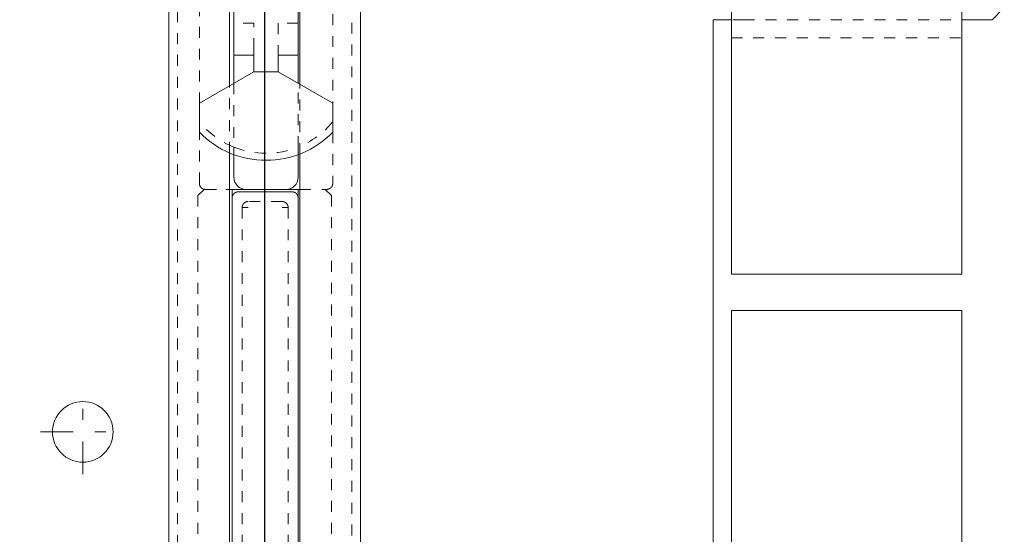
# Model space of a CAD drawing. Units: millimetres. Extents: x 2433 to 3303, y 141 to 827.
# Drawn here: x 3141 to 3223, y 629 to 672 of the extents above; entities that cross this region are included whole.
import ezdxf

# ---------------------------------------------------------------- set-up
doc = ezdxf.new("R2010")
doc.units = ezdxf.units.MM
for name, pattern in [('_..__..__..__.._', [1.8, 0.9, -0.9]), ('______....__....', [7.2, 2.7, -1.8, 0.9, -1.8]), ('______..__..__..', [7.2, 2.7, -0.9, 0.9, -0.9, 0.9, -0.9]), ('________________', [0])]:
    doc.linetypes.add(name, pattern=pattern)
for name, color, linetype in [('Ansichten', 7, 'Continuous'), ('Maße', 7, 'Continuous'), ('Mittellinien', 7, 'Continuous')]:
    doc.layers.add(name, color=color, linetype=linetype)
doc.dimstyles.get("Standard").update_dxf_attribs({"dimtxt": 0.18, "dimasz": 0.18, "dimexe": 0.18, "dimexo": 0.0625, "dimgap": 0.09, "dimtad": 0, "dimtih": 1, "dimtoh": 1, "dimdec": 4, "dimzin": 0, "dimdsep": 46, "dimtxsty": 'Standard', "dimcen": 0.09, "dimadec": 0, "dimazin": 0, "dimtfac": 1, "dimtdec": 4, "dimtofl": 0, "dimtmove": 0, "dimatfit": 3, "dimfxl": 0, "dimtolj": 1, "dimtzin": 0, "dimarcsym": 0})

# ---------------------------------------------------------------- blocks, each defined once
blk = doc.blocks.new('*D1')
at = {"layer": 'Defpoints', "color": 0}
for p in [(3161.541, 755), (3198.541, 680.504), (3161.541, 170.504)]:
    blk.add_point(p, dxfattribs=at)
at = {"layer": 'Maße', "color": 0, "lineweight": -2}
for p, q in [((3161.541, 170.567), (3161.541, 761.18)), ((3186.541, 761), (3173.541, 761)), ((3198.541, 680.567), (3198.541, 761.18))]:
    blk.add_line(p, q, dxfattribs=at)
at = {"layer": 'Maße', "color": 0}
for points in [[(3173.541, 763), (3173.541, 759), (3161.541, 761)], [(3186.541, 759), (3186.541, 763), (3198.541, 761)]]:
    blk.add_solid(points, dxfattribs=at)
at = {"layer": 'Maße', "color": 0, "insert": (3180.041, 767.09), "char_height": 12, "attachment_point": 5}
blk.add_mtext('\\A1;37', dxfattribs=at)
blk = doc.blocks.new('*D4')
at = {"layer": 'Defpoints', "color": 0}
for p in [(3161.541, 620.332), (3170.443, 570.833), (3161.541, 437.092)]:
    blk.add_point(p, dxfattribs=at)
at = {"layer": 'Maße', "color": 0, "lineweight": -2}
for p, q in [((3161.541, 626.332), (3129.932, 626.332)), ((3149.541, 626.332), (3137.541, 626.332)), ((3161.541, 437.154), (3161.541, 626.512)), ((3170.443, 570.896), (3170.443, 626.512)), ((3182.443, 626.332), (3194.443, 626.332))]:
    blk.add_line(p, q, dxfattribs=at)
at = {"layer": 'Maße', "color": 0}
for points in [[(3149.541, 624.332), (3149.541, 628.332), (3161.541, 626.332)], [(3182.443, 628.332), (3182.443, 624.332), (3170.443, 626.332)]]:
    blk.add_solid(points, dxfattribs=at)
at = {"layer": 'Maße', "color": 0, "insert": (3133.736, 632.422), "char_height": 12, "attachment_point": 5}
blk.add_mtext('\\A1;9', dxfattribs=at)
blk = doc.blocks.new('@734')
at = {"layer": 'Maße', "color": 7, "linetype": '________________', "lineweight": 9}
for p, q in [((3219.041, 650.504), (3219.041, 711.504)), ((3200.041, 650.504), (3200.041, 691.004)), ((3153.641, 682.504), (3153.641, 580.978)), ((3158.641, 666.042), (3158.641, 682.504)), ((3164.441, 666.174), (3164.441, 673.754)), ((3169.441, 591.011), (3169.441, 673.754)), ((3159.005, 672.912), (3159.005, 670.998)), ((3164.305, 670.998), (3164.305, 672.912)), ((3221.541, 671.504), (3222.541, 672.504)), ((3159.005, 670.998), (3159.005, 670.291)), ((3164.305, 670.291), (3164.305, 670.998)), ((3200.041, 671.504), (3198.541, 671.504)), ((3198.541, 671.504), (3198.541, 581.119)), ((3219.041, 671.504), (3221.541, 671.504)), ((3159.005, 670.291), (3159.005, 669.084)), ((3164.305, 669.084), (3164.305, 670.291)), ((3159.005, 669.084), (3159.005, 668.584)), ((3159.005, 668.584), (3159.005, 666.252)), ((3159.005, 668.584), (3160.655, 668.584)), ((3160.655, 669.084), (3160.655, 668.205)), ((3162.655, 668.205), (3162.655, 669.084)), ((3162.655, 668.584), (3164.305, 668.584)), ((3164.305, 668.584), (3164.305, 669.084)), ((3164.305, 666.252), (3164.305, 668.584)), ((3160.655, 668.205), (3160.655, 667.205)), ((3162.655, 667.205), (3162.655, 668.205)), ((3156.155, 664.607), (3160.655, 667.205)), ((3160.655, 667.205), (3162.655, 667.205)), ((3162.655, 667.205), (3167.155, 664.607)), ((3156.155, 662.216), (3156.155, 664.607)), ((3167.155, 664.607), (3167.155, 662.216)), ((3158.641, 593.555), (3158.641, 660.519)), ((3159.005, 660.375), (3159.005, 658.505)), ((3164.305, 658.505), (3164.305, 660.375)), ((3164.441, 597.106), (3164.441, 660.427)), ((3158.641, 657.505), (3158.855, 657.505)), ((3158.641, 657.505), (3158.738, 657.505)), ((3158.738, 657.505), (3159.055, 657.505)), ((3158.855, 657.505), (3158.855, 656.805)), ((3159.888, 657.505), (3158.855, 657.505)), ((3159.055, 657.505), (3160.005, 657.505)), ((3159.355, 657.305), (3163.805, 657.305)), ((3160.005, 657.505), (3163.305, 657.505)), ((3163.305, 657.505), (3164.105, 657.505)), ((3164.305, 657.505), (3163.421, 657.505)), ((3164.105, 657.505), (3164.189, 657.505)), ((3164.189, 657.505), (3164.421, 657.505)), ((3164.305, 657.505), (3164.441, 657.505)), ((3164.305, 656.805), (3164.305, 657.505)), ((3164.421, 657.505), (3164.441, 657.505)), ((3158.855, 656.805), (3158.855, 597.205)), ((3164.305, 654.763), (3164.305, 656.805)), ((3164.305, 650.295), (3164.305, 654.763)), ((3219.041, 650.504), (3200.041, 650.504)), ((3164.305, 597.205), (3164.305, 650.295)), ((3200.041, 490.504), (3200.041, 647.504)), ((3200.041, 647.504), (3219.041, 647.504)), ((3219.041, 490.504), (3219.041, 647.504))]:
    blk.add_line(p, q, dxfattribs=at)
at = {"layer": 'Maße', "color": 212, "linetype": '_..__..__..__.._', "lineweight": 9}
for p, q in [((3154.341, 684.797), (3154.341, 580.98)), ((3156.155, 664.607), (3156.155, 676.005)), ((3167.155, 673.754), (3167.155, 664.607)), ((3168.741, 582.157), (3168.741, 673.754)), ((3160.655, 671.205), (3159.005, 671.205)), ((3160.655, 669.084), (3160.655, 671.205)), ((3162.655, 671.205), (3162.655, 669.084)), ((3164.305, 671.205), (3162.655, 671.205)), ((3201.041, 671.504), (3200.041, 671.504)), ((3201.041, 671.504), (3219.041, 671.504)), ((3200.041, 670.004), (3219.041, 670.004)), ((3158.641, 660.519), (3158.641, 666.042)), ((3159.005, 666.252), (3159.005, 660.998)), ((3164.305, 660.998), (3164.305, 666.252)), ((3164.441, 660.427), (3164.441, 666.174)), ((3156.155, 658.005), (3156.155, 662.216)), ((3167.155, 662.216), (3167.155, 658.005)), ((3159.005, 660.998), (3159.005, 660.375)), ((3164.305, 660.375), (3164.305, 660.998)), ((3156.041, 657.005), (3156.541, 657.505)), ((3156.041, 657.005), (3156.041, 597.005)), ((3156.541, 657.505), (3158.641, 657.505)), ((3156.655, 657.505), (3158.641, 657.505)), ((3164.441, 657.505), (3166.346, 657.505)), ((3164.441, 657.505), (3166.464, 657.505)), ((3166.464, 657.505), (3166.546, 657.505)), ((3166.541, 657.505), (3167.041, 657.005)), ((3166.546, 657.505), (3166.655, 657.505)), ((3167.041, 657.005), (3167.041, 597.005)), ((3162.98, 656.505), (3160.18, 656.505)), ((3159.68, 656.005), (3160.18, 656.005)), ((3159.68, 656.005), (3159.68, 598.005)), ((3163.48, 656.005), (3162.98, 656.005)), ((3163.48, 656.005), (3163.48, 598.005))]:
    blk.add_line(p, q, dxfattribs=at)
for points in [[(3156.155, 658.005), (3156.155, 657.996), (3156.155, 657.988), (3156.155, 657.979), (3156.156, 657.971), (3156.157, 657.962), (3156.157, 657.954), (3156.158, 657.945), (3156.159, 657.937), (3156.161, 657.928), (3156.162, 657.92), (3156.164, 657.912), (3156.165, 657.903), (3156.167, 657.895), (3156.169, 657.887), (3156.171, 657.878), (3156.173, 657.87), (3156.176, 657.862), (3156.178, 657.854), (3156.181, 657.846), (3156.184, 657.837), (3156.187, 657.829), (3156.19, 657.821), (3156.193, 657.814), (3156.196, 657.806), (3156.2, 657.798), (3156.203, 657.79), (3156.207, 657.782), (3156.211, 657.775), (3156.215, 657.767), (3156.219, 657.76), (3156.223, 657.752), (3156.228, 657.745), (3156.232, 657.738), (3156.237, 657.731), (3156.241, 657.724), (3156.246, 657.717), (3156.251, 657.71), (3156.256, 657.703), (3156.262, 657.696), (3156.267, 657.689), (3156.272, 657.683), (3156.278, 657.676), (3156.284, 657.67), (3156.289, 657.664), (3156.295, 657.657), (3156.301, 657.651), (3156.307, 657.645), (3156.314, 657.639), (3156.32, 657.634), (3156.326, 657.628), (3156.333, 657.622), (3156.339, 657.617), (3156.346, 657.612), (3156.353, 657.606), (3156.36, 657.601), (3156.366, 657.596), (3156.373, 657.592), (3156.381, 657.587), (3156.388, 657.582), (3156.395, 657.578), (3156.402, 657.573), (3156.41, 657.569), (3156.417, 657.565), (3156.425, 657.561), (3156.432, 657.557), (3156.44, 657.553), (3156.448, 657.55), (3156.456, 657.546), (3156.463, 657.543), (3156.471, 657.54), (3156.479, 657.537), (3156.487, 657.534), (3156.495, 657.531), (3156.504, 657.528), (3156.512, 657.526), (3156.52, 657.523), (3156.528, 657.521), (3156.536, 657.519), (3156.545, 657.517), (3156.553, 657.515), (3156.561, 657.514), (3156.57, 657.512), (3156.578, 657.511), (3156.587, 657.51), (3156.595, 657.508), (3156.604, 657.508), (3156.612, 657.507), (3156.621, 657.506), (3156.629, 657.506), (3156.638, 657.505), (3156.646, 657.505), (3156.655, 657.505)], [(3166.655, 657.505), (3166.663, 657.505), (3166.672, 657.505), (3166.68, 657.506), (3166.689, 657.506), (3166.697, 657.507), (3166.706, 657.508), (3166.714, 657.508), (3166.723, 657.51), (3166.731, 657.511), (3166.74, 657.512), (3166.748, 657.514), (3166.757, 657.515), (3166.765, 657.517), (3166.773, 657.519), (3166.781, 657.521), (3166.79, 657.523), (3166.798, 657.526), (3166.806, 657.528), (3166.814, 657.531), (3166.822, 657.534), (3166.83, 657.537), (3166.838, 657.54), (3166.846, 657.543), (3166.854, 657.546), (3166.862, 657.55), (3166.87, 657.553), (3166.877, 657.557), (3166.885, 657.561), (3166.892, 657.565), (3166.9, 657.569), (3166.907, 657.573), (3166.915, 657.578), (3166.922, 657.582), (3166.929, 657.587), (3166.936, 657.592), (3166.943, 657.596), (3166.95, 657.601), (3166.957, 657.606), (3166.964, 657.612), (3166.97, 657.617), (3166.977, 657.622), (3166.983, 657.628), (3166.99, 657.634), (3166.996, 657.639), (3167.002, 657.645), (3167.008, 657.651), (3167.014, 657.657), (3167.02, 657.664), (3167.026, 657.67), (3167.032, 657.676), (3167.037, 657.683), (3167.043, 657.689), (3167.048, 657.696), (3167.053, 657.703), (3167.058, 657.71), (3167.063, 657.717), (3167.068, 657.724), (3167.073, 657.731), (3167.078, 657.738), (3167.082, 657.745), (3167.086, 657.752), (3167.091, 657.76), (3167.095, 657.767), (3167.099, 657.775), (3167.103, 657.782), (3167.106, 657.79), (3167.11, 657.798), (3167.113, 657.806), (3167.117, 657.814), (3167.12, 657.821), (3167.123, 657.829), (3167.126, 657.837), (3167.129, 657.846), (3167.131, 657.854), (3167.134, 657.862), (3167.136, 657.87), (3167.139, 657.878), (3167.141, 657.887), (3167.143, 657.895), (3167.144, 657.903), (3167.146, 657.912), (3167.148, 657.92), (3167.149, 657.928), (3167.15, 657.937), (3167.151, 657.945), (3167.152, 657.954), (3167.153, 657.962), (3167.154, 657.971), (3167.154, 657.979), (3167.155, 657.988), (3167.155, 657.996), (3167.155, 658.005)]]:
    blk.add_lwpolyline(points, dxfattribs=at)
at = {"layer": 'Maße', "color": 7, "linetype": '________________', "lineweight": 9, "extrusion": (0, 0, -1)}
for points in [[(-3158.855, 656.805), (-3158.855, 656.814), (-3158.855, 656.823), (-3158.856, 656.832), (-3158.856, 656.841), (-3158.857, 656.849), (-3158.858, 656.858), (-3158.859, 656.867), (-3158.86, 656.875), (-3158.861, 656.883), (-3158.863, 656.891), (-3158.864, 656.899), (-3158.866, 656.907), (-3158.867, 656.914), (-3158.869, 656.922), (-3158.871, 656.93), (-3158.873, 656.938), (-3158.875, 656.945), (-3158.878, 656.953), (-3158.88, 656.961), (-3158.882, 656.968), (-3158.885, 656.975), (-3158.888, 656.982), (-3158.89, 656.989), (-3158.893, 656.996), (-3158.896, 657.004), (-3158.899, 657.01), (-3158.902, 657.017), (-3158.906, 657.024), (-3158.909, 657.031), (-3158.912, 657.038), (-3158.916, 657.045), (-3158.92, 657.051), (-3158.924, 657.058), (-3158.928, 657.065), (-3158.932, 657.072), (-3158.936, 657.078), (-3158.941, 657.085), (-3158.945, 657.092), (-3158.95, 657.098), (-3158.955, 657.105), (-3158.96, 657.111), (-3158.965, 657.117), (-3158.97, 657.124), (-3158.975, 657.13), (-3158.98, 657.136), (-3158.985, 657.141), (-3158.99, 657.147), (-3158.996, 657.153), (-3159.001, 657.158), (-3159.007, 657.164), (-3159.012, 657.169), (-3159.018, 657.174), (-3159.023, 657.179), (-3159.029, 657.184), (-3159.035, 657.189), (-3159.041, 657.194), (-3159.047, 657.199), (-3159.053, 657.204), (-3159.059, 657.208), (-3159.066, 657.213), (-3159.072, 657.217), (-3159.079, 657.222), (-3159.086, 657.226), (-3159.092, 657.231), (-3159.099, 657.235), (-3159.106, 657.239), (-3159.113, 657.243), (-3159.121, 657.247), (-3159.128, 657.25), (-3159.135, 657.254), (-3159.142, 657.257), (-3159.149, 657.26), (-3159.156, 657.264), (-3159.163, 657.267), (-3159.17, 657.269), (-3159.177, 657.272), (-3159.184, 657.275), (-3159.191, 657.277), (-3159.199, 657.28), (-3159.206, 657.282), (-3159.213, 657.284), (-3159.22, 657.286), (-3159.228, 657.289), (-3159.236, 657.29), (-3159.244, 657.292), (-3159.251, 657.294), (-3159.259, 657.296), (-3159.267, 657.297), (-3159.275, 657.298), (-3159.283, 657.3), (-3159.291, 657.301), (-3159.299, 657.302), (-3159.307, 657.302), (-3159.316, 657.303), (-3159.323, 657.304), (-3159.331, 657.304), (-3159.339, 657.305), (-3159.347, 657.305), (-3159.355, 657.305)], [(-3163.805, 657.305), (-3163.814, 657.305), (-3163.823, 657.304), (-3163.832, 657.304), (-3163.84, 657.303), (-3163.849, 657.303), (-3163.858, 657.302), (-3163.867, 657.301), (-3163.875, 657.3), (-3163.883, 657.298), (-3163.891, 657.297), (-3163.899, 657.296), (-3163.906, 657.294), (-3163.914, 657.292), (-3163.922, 657.291), (-3163.93, 657.289), (-3163.938, 657.287), (-3163.945, 657.284), (-3163.953, 657.282), (-3163.961, 657.28), (-3163.968, 657.277), (-3163.975, 657.275), (-3163.982, 657.272), (-3163.989, 657.269), (-3163.996, 657.267), (-3164.003, 657.264), (-3164.01, 657.261), (-3164.017, 657.257), (-3164.024, 657.254), (-3164.031, 657.251), (-3164.038, 657.247), (-3164.044, 657.244), (-3164.051, 657.24), (-3164.058, 657.236), (-3164.065, 657.232), (-3164.072, 657.228), (-3164.078, 657.224), (-3164.085, 657.219), (-3164.092, 657.215), (-3164.098, 657.21), (-3164.105, 657.205), (-3164.111, 657.2), (-3164.117, 657.195), (-3164.124, 657.19), (-3164.13, 657.185), (-3164.136, 657.18), (-3164.141, 657.175), (-3164.147, 657.169), (-3164.153, 657.164), (-3164.158, 657.158), (-3164.164, 657.153), (-3164.169, 657.148), (-3164.174, 657.142), (-3164.179, 657.136), (-3164.184, 657.131), (-3164.189, 657.125), (-3164.194, 657.119), (-3164.199, 657.113), (-3164.203, 657.107), (-3164.208, 657.1), (-3164.213, 657.094), (-3164.217, 657.087), (-3164.222, 657.081), (-3164.226, 657.074), (-3164.23, 657.067), (-3164.235, 657.06), (-3164.239, 657.053), (-3164.243, 657.046), (-3164.246, 657.039), (-3164.25, 657.032), (-3164.254, 657.025), (-3164.257, 657.018), (-3164.26, 657.011), (-3164.263, 657.004), (-3164.267, 656.996), (-3164.269, 656.989), (-3164.272, 656.982), (-3164.275, 656.975), (-3164.277, 656.968), (-3164.28, 656.961), (-3164.282, 656.954), (-3164.284, 656.947), (-3164.286, 656.939), (-3164.288, 656.932), (-3164.29, 656.924), (-3164.292, 656.916), (-3164.294, 656.908), (-3164.295, 656.9), (-3164.297, 656.893), (-3164.298, 656.885), (-3164.299, 656.877), (-3164.301, 656.869), (-3164.302, 656.86), (-3164.302, 656.852), (-3164.303, 656.844), (-3164.304, 656.836), (-3164.304, 656.829), (-3164.304, 656.821), (-3164.305, 656.813), (-3164.305, 656.805)]]:
    blk.add_lwpolyline(points, dxfattribs=at)
at = {"layer": 'Maße', "color": 212, "linetype": '_..__..__..__.._', "lineweight": 9, "extrusion": (0, 0, -1)}
for points in [[(-3159.68, 656.005), (-3159.68, 656.013), (-3159.68, 656.02), (-3159.68, 656.028), (-3159.681, 656.036), (-3159.681, 656.043), (-3159.682, 656.051), (-3159.683, 656.059), (-3159.684, 656.066), (-3159.685, 656.074), (-3159.686, 656.082), (-3159.687, 656.09), (-3159.689, 656.098), (-3159.69, 656.106), (-3159.692, 656.114), (-3159.694, 656.122), (-3159.696, 656.13), (-3159.698, 656.137), (-3159.7, 656.145), (-3159.702, 656.153), (-3159.705, 656.161), (-3159.707, 656.168), (-3159.71, 656.175), (-3159.712, 656.182), (-3159.715, 656.189), (-3159.718, 656.196), (-3159.721, 656.203), (-3159.724, 656.21), (-3159.727, 656.217), (-3159.731, 656.224), (-3159.734, 656.231), (-3159.737, 656.238), (-3159.741, 656.245), (-3159.745, 656.252), (-3159.749, 656.259), (-3159.753, 656.265), (-3159.757, 656.272), (-3159.762, 656.279), (-3159.766, 656.286), (-3159.771, 656.292), (-3159.775, 656.299), (-3159.78, 656.305), (-3159.785, 656.312), (-3159.79, 656.318), (-3159.795, 656.324), (-3159.8, 656.331), (-3159.805, 656.336), (-3159.811, 656.342), (-3159.816, 656.348), (-3159.821, 656.353), (-3159.826, 656.358), (-3159.832, 656.364), (-3159.837, 656.369), (-3159.843, 656.374), (-3159.849, 656.38), (-3159.855, 656.385), (-3159.86, 656.39), (-3159.866, 656.394), (-3159.872, 656.399), (-3159.879, 656.404), (-3159.885, 656.409), (-3159.892, 656.414), (-3159.898, 656.418), (-3159.905, 656.423), (-3159.912, 656.427), (-3159.919, 656.431), (-3159.926, 656.435), (-3159.933, 656.44), (-3159.94, 656.443), (-3159.947, 656.447), (-3159.954, 656.451), (-3159.961, 656.454), (-3159.968, 656.458), (-3159.975, 656.461), (-3159.981, 656.464), (-3159.988, 656.467), (-3159.996, 656.47), (-3160.003, 656.473), (-3160.01, 656.475), (-3160.017, 656.478), (-3160.025, 656.48), (-3160.032, 656.483), (-3160.039, 656.485), (-3160.047, 656.487), (-3160.054, 656.489), (-3160.062, 656.491), (-3160.07, 656.493), (-3160.078, 656.494), (-3160.086, 656.496), (-3160.094, 656.497), (-3160.102, 656.499), (-3160.11, 656.5), (-3160.118, 656.501), (-3160.126, 656.502), (-3160.134, 656.503), (-3160.142, 656.503), (-3160.149, 656.504), (-3160.157, 656.504), (-3160.165, 656.505), (-3160.172, 656.505), (-3160.18, 656.505)], [(-3162.98, 656.505), (-3162.988, 656.505), (-3162.995, 656.505), (-3163.003, 656.504), (-3163.011, 656.504), (-3163.018, 656.503), (-3163.026, 656.503), (-3163.034, 656.502), (-3163.041, 656.501), (-3163.049, 656.5), (-3163.057, 656.499), (-3163.065, 656.498), (-3163.073, 656.496), (-3163.081, 656.495), (-3163.089, 656.493), (-3163.097, 656.491), (-3163.105, 656.489), (-3163.112, 656.487), (-3163.12, 656.485), (-3163.128, 656.482), (-3163.136, 656.48), (-3163.143, 656.478), (-3163.15, 656.475), (-3163.157, 656.472), (-3163.164, 656.47), (-3163.171, 656.467), (-3163.178, 656.464), (-3163.185, 656.461), (-3163.192, 656.458), (-3163.199, 656.454), (-3163.206, 656.451), (-3163.213, 656.447), (-3163.22, 656.444), (-3163.226, 656.44), (-3163.233, 656.436), (-3163.24, 656.432), (-3163.247, 656.427), (-3163.254, 656.423), (-3163.261, 656.419), (-3163.267, 656.414), (-3163.274, 656.409), (-3163.28, 656.404), (-3163.287, 656.4), (-3163.293, 656.395), (-3163.299, 656.389), (-3163.305, 656.384), (-3163.311, 656.379), (-3163.317, 656.374), (-3163.322, 656.369), (-3163.328, 656.364), (-3163.333, 656.358), (-3163.339, 656.353), (-3163.344, 656.347), (-3163.349, 656.342), (-3163.354, 656.336), (-3163.36, 656.33), (-3163.364, 656.324), (-3163.369, 656.318), (-3163.374, 656.312), (-3163.379, 656.306), (-3163.384, 656.299), (-3163.389, 656.293), (-3163.393, 656.286), (-3163.398, 656.28), (-3163.402, 656.273), (-3163.406, 656.266), (-3163.41, 656.259), (-3163.414, 656.252), (-3163.418, 656.245), (-3163.422, 656.238), (-3163.426, 656.231), (-3163.429, 656.224), (-3163.433, 656.217), (-3163.436, 656.21), (-3163.439, 656.203), (-3163.442, 656.196), (-3163.445, 656.189), (-3163.447, 656.182), (-3163.45, 656.175), (-3163.453, 656.167), (-3163.455, 656.16), (-3163.457, 656.153), (-3163.46, 656.145), (-3163.462, 656.138), (-3163.464, 656.13), (-3163.466, 656.122), (-3163.468, 656.115), (-3163.469, 656.107), (-3163.471, 656.099), (-3163.472, 656.091), (-3163.474, 656.083), (-3163.475, 656.075), (-3163.476, 656.067), (-3163.477, 656.059), (-3163.478, 656.051), (-3163.478, 656.043), (-3163.479, 656.035), (-3163.479, 656.028), (-3163.48, 656.02), (-3163.48, 656.012), (-3163.48, 656.005)]]:
    blk.add_lwpolyline(points, dxfattribs=at)
at = {"layer": 'Maße', "color": 7, "linetype": '________________', "lineweight": 9}
blk.add_circle((3146.541, 637.504), 2.5, dxfattribs=at)
at = {"layer": 'Maße', "color": 212, "linetype": '_..__..__..__.._', "lineweight": 9, "extrusion": (0, 0, -1)}
for start, end in [(291.85687, 320.59479), (219.40521, 248.14313)]:
    blk.add_arc((-3161.655, 667.605), 7.118, start, end, dxfattribs=at)
at = {"layer": 'Maße', "color": 7, "linetype": '________________', "lineweight": 9}
blk.add_arc((3161.655, 667.605), 7.7, 224.41531, 315.58469, dxfattribs=at)
at = {"layer": 'Maße', "color": 212, "linetype": '_..__..__..__.._', "lineweight": 9}
blk.add_arc((3161.655, 667.605), 7.118, 248.14313, 291.85687, dxfattribs=at)
at = {"layer": 'Maße', "color": 7, "linetype": '________________', "lineweight": 9, "extrusion": (0, 0, -1)}
for centre, start, end in [((-3160.005, 658.505), 270, 0), ((-3163.305, 658.505), 180, 270)]:
    blk.add_arc(centre, 1, start, end, dxfattribs=at)

msp = doc.modelspace()

# ---------------------------------------------------------------- linework, layer by layer
at = {"layer": 'Mittellinien', "color": 132, "linetype": '______....__....', "lineweight": 9}
for p, q in [((3161.541, 703.679), (3161.541, 170.504)), ((3146.541, 634.004), (3146.541, 641.004)), ((3143.041, 637.504), (3150.041, 637.504))]:
    msp.add_line(p, q, dxfattribs=at)

# ---------------------------------------------------------------- block references
at = {"layer": 'Ansichten', "color": 7, "linetype": '______..__..__..', "lineweight": 9}
msp.add_blockref('@734', (0, 0), dxfattribs=at)

# ---------------------------------------------------------------- dimensions: what is measured, and where the dimension line sits
at = {"layer": 'Maße', "color": 5}
for base, p1, p2, override, picture, middle in [((3161.541, 761), (3198.541, 680.504), (3161.541, 170.504), {"dimtxt": 12, "dimasz": 12, "dimtad": 1, "dimjust": 0, "dimtih": 0, "dimtoh": 0, "dimdec": 2, "dimlfac": 1, "dimzin": 8, "dimsah": 1, "dimse1": 0, "dimse2": 0, "dimsd1": 0, "dimsd2": 0, "dimadec": 2, "dimazin": 2, "dimtol": 0, "dimtp": 0, "dimtm": 0, "dimtfac": 0.5, "dimtzin": 8}, '*D1', (3180.041, 761)), ((3161.541, 626.332), (3170.443, 570.833), (3161.541, 437.092), {"dimtxt": 12, "dimasz": 12, "dimtad": 1, "dimjust": 0, "dimtih": 0, "dimtoh": 0, "dimdec": 0, "dimlfac": 1, "dimzin": 8, "dimsah": 1, "dimse1": 0, "dimse2": 0, "dimsd1": 0, "dimsd2": 0, "dimadec": 2, "dimazin": 2, "dimtol": 0, "dimtp": 0, "dimtm": 0, "dimtfac": 0.5, "dimtzin": 8}, '*D4', (3133.736, 626.332))]:
    dim = msp.add_linear_dim(base=base, p1=p1, p2=p2, dimstyle='Standard', override=override, dxfattribs=at)
    dim.commit()
    dim.dimension.update_dxf_attribs({"geometry": picture, "text_midpoint": middle, "dimtype": 160})

doc.saveas('drawing.dxf')
